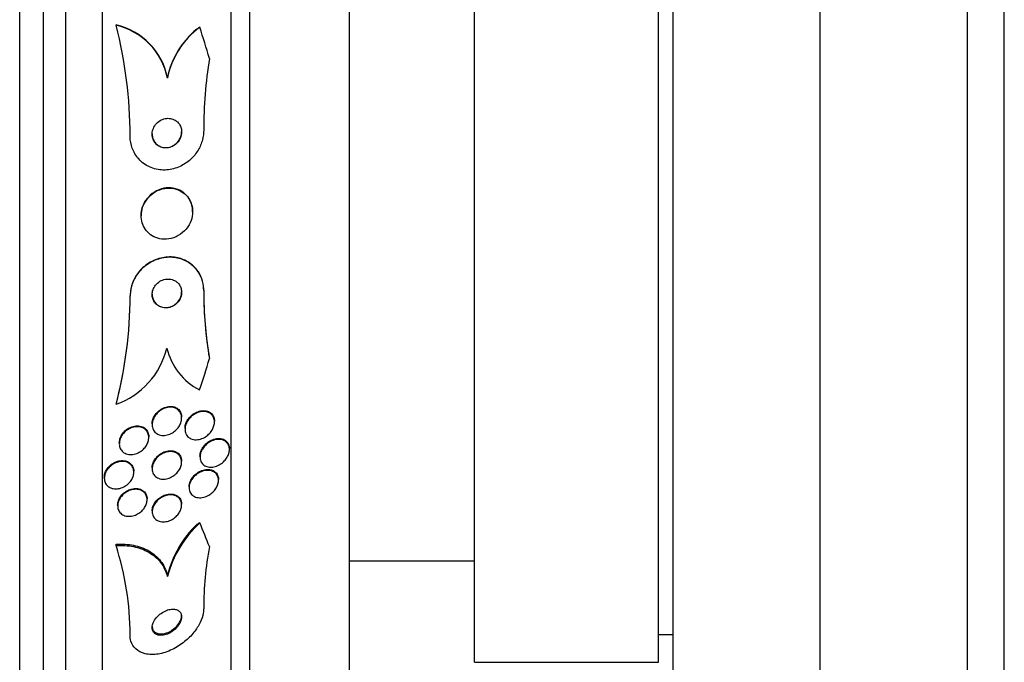
# Paper-space layout 'Layout1' of a CAD drawing. Units: millimetres. Extents: x 0 to 592, y 0 to 819.
# Drawn here: x 101 to 127, y 483 to 500 of the extents above; entities that cross this region are included whole.
import ezdxf
from ezdxf import colors
from ezdxf.entities.mleader import LeaderData, LeaderLine
from ezdxf.math import Vec2, Vec3

# ---------------------------------------------------------------- set-up
doc = ezdxf.new("R2010")
doc.units = ezdxf.units.MM
doc.layers.add('DV4_Défaut', color=7, linetype='Continuous')
doc.layers.add('Défaut', color=7, linetype='Continuous')

# ---------------------------------------------------------------- blocks, each defined once
blk = doc.blocks.new('_DOT')
at = {"color": 0}
blk.add_line((0, 0), (-1, 0), dxfattribs=at)
at = {"color": 0, "const_width": 0.333}
blk.add_lwpolyline([(-0.1665, 0, 1), (0.1665, 0, 1)], format="xyb", close=True, dxfattribs=at)
blk = doc.blocks.new('SE3')
at = {"layer": 'DV4_Défaut', "color": 7, "linetype": 'Continuous'}
for p, q in [((126.31, 468.277), (126.31, 528.277)), ((127.31, 470.777), (127.31, 525.777)), ((100.553, 471.444), (100.553, 525.111)), ((101.203, 471.689), (101.203, 524.866)), ((101.803, 471.931), (101.803, 524.623)), ((102.803, 472.372), (102.803, 524.183)), ((122.31, 472.277), (122.31, 524.277)), ((106.303, 474.301), (106.303, 522.253)), ((106.803, 474.632), (106.803, 521.923)), ((118.312, 476.277), (118.312, 520.277)), ((109.512, 476.777), (109.512, 519.777)), ((112.912, 482.527), (112.912, 514.027)), ((117.912, 482.527), (117.912, 514.027)), ((103.172, 499.826), (103.172, 499.834)), ((104.568, 498.392), (104.568, 498.4)), ((105.253, 494.762), (105.253, 494.771)), ((103.853, 494.661), (103.853, 494.654)), ((105.553, 492.624), (105.553, 492.632)), ((103.553, 492.466), (103.553, 492.474)), ((103.172, 489.531), (103.172, 489.539)), ((104.953, 489.158), (104.953, 489.183)), ((104.153, 489.001), (104.153, 488.978)), ((105.046, 488.877), (105.046, 488.853)), ((105.846, 489.05), (105.846, 489.075)), ((104.061, 488.627), (104.061, 488.65)), ((103.261, 488.483), (103.261, 488.46)), ((106.253, 488.303), (106.253, 488.328)), ((105.453, 488.123), (105.453, 488.099)), ((104.153, 487.804), (104.153, 487.781)), ((104.953, 487.962), (104.953, 487.986)), ((102.853, 487.549), (102.853, 487.525)), ((103.653, 487.686), (103.653, 487.709)), ((105.156, 487.29), (105.156, 487.266)), ((105.956, 487.465), (105.956, 487.489)), ((103.215, 486.795), (103.215, 486.772)), ((104.015, 486.937), (104.015, 486.961)), ((104.953, 486.795), (104.953, 486.818)), ((104.153, 486.636), (104.153, 486.613)), ((103.172, 485.694), (103.172, 485.731)), ((109.512, 485.277), (112.912, 485.277)), ((104.568, 484.851), (104.568, 484.889)), ((117.912, 483.277), (118.312, 483.277)), ((112.912, 482.527), (117.912, 482.527))]:
    blk.add_line(p, q, dxfattribs=at)
for centre, radius, start, end in [((102.766, 498.042), 1.838, 11.2501, 77.2203), ((91.561, 496.827), 11.992, 359.9719, 14.4825), ((102.765, 498.033), 1.838, 11.2517, 77.2127), ((106.799, 497.941), 2.276, 126.4982, 168.5821), ((106.796, 497.951), 2.273, 129.0012, 168.6043), ((118.077, 496.966), 12.524, 170.9949, 179.9447), ((116.604, 492.622), 11.051, 179.9466, 188.4427), ((116.551, 492.61), 10.998, 179.9303, 189.6112), ((92.097, 492.47), 11.457, 345.1744, 0.0171), ((92.096, 492.462), 11.457, 345.1748, 0.0171), ((102.459, 491.564), 2.154, 289.311, 346.3875), ((106.221, 491.448), 1.713, 193.187, 242.9711), ((117.317, 492.674), 11.764, 188.184, 189.2935), ((107.46, 484.102), 2.987, 132.4081, 165.4794), ((107.411, 484.163), 2.934, 134.1875, 165.6795), ((95.613, 483.263), 7.94, 0.0039, 17.8224), ((115.377, 483.928), 9.824, 169.8238, 179.6499)]:
    blk.add_arc(centre, radius, start, end, dxfattribs=at)
for centre, major_axis, ratio, start_param, end_param in [((106.529, 498.107), (-2, 0), 0.989754, 5.284936, 5.332937), ((90.803, 494.85), (15.463, 0), 0.989754, 0.269604, 0.32732), ((90.803, 494.85), (15.463, 0), 0.989754, 5.955323, 6.013581), ((106.529, 485.038), (-2, 0), 0.755438, -0.99825, -0.950249), ((90.803, 482.552), (15.463, 0), 0.755438, 0.269604, 0.32732)]:
    blk.add_ellipse(centre, major_axis=major_axis, ratio=ratio, start_param=start_param, end_param=end_param, dxfattribs=at)
for points, knots in [([(104.807, 497.226), (104.77, 497.254), (104.727, 497.274), (104.683, 497.286), (104.639, 497.298), (104.593, 497.301), (104.548, 497.297), (104.498, 497.292), (104.448, 497.278), (104.402, 497.256), (104.355, 497.233), (104.31, 497.2), (104.272, 497.159), (104.236, 497.121), (104.206, 497.074), (104.185, 497.024), (104.167, 496.98), (104.156, 496.931), (104.154, 496.883), (104.152, 496.842), (104.157, 496.799), (104.168, 496.759), (104.178, 496.722), (104.194, 496.687), (104.215, 496.656), (104.236, 496.624), (104.262, 496.596), (104.291, 496.573), (104.322, 496.548), (104.357, 496.529), (104.394, 496.516), (104.435, 496.501), (104.479, 496.494), (104.522, 496.494), (104.571, 496.494), (104.62, 496.503), (104.666, 496.521), (104.715, 496.539), (104.762, 496.567), (104.803, 496.603), (104.843, 496.638), (104.878, 496.682), (104.904, 496.732), (104.927, 496.775), (104.943, 496.824), (104.95, 496.874), (104.955, 496.917), (104.954, 496.962), (104.946, 497.004), (104.939, 497.042), (104.925, 497.079), (104.907, 497.112), (104.889, 497.145), (104.865, 497.175), (104.839, 497.2), (104.829, 497.209), (104.818, 497.218), (104.807, 497.226)], [0, 0, 0, 0, 0.058064, 0.058064, 0.058064, 0.115816, 0.115816, 0.115816, 0.179102, 0.179102, 0.179102, 0.244734, 0.244734, 0.244734, 0.306637, 0.306637, 0.306637, 0.360539, 0.360539, 0.360539, 0.407332, 0.407332, 0.407332, 0.451141, 0.451141, 0.451141, 0.496037, 0.496037, 0.496037, 0.545089, 0.545089, 0.545089, 0.600288, 0.600288, 0.600288, 0.661894, 0.661894, 0.661894, 0.727291, 0.727291, 0.727291, 0.790872, 0.790872, 0.790872, 0.847164, 0.847164, 0.847164, 0.895405, 0.895405, 0.895405, 0.939323, 0.939323, 0.939323, 0.983364, 0.983364, 0.983364, 1, 1, 1, 1]), ([(105.553, 496.979), (105.553, 496.891), (105.542, 496.802), (105.52, 496.718), (105.494, 496.618), (105.453, 496.521), (105.401, 496.434), (105.346, 496.342), (105.277, 496.257), (105.201, 496.186), (105.115, 496.106), (105.016, 496.04), (104.914, 495.992), (104.799, 495.939), (104.676, 495.906), (104.553, 495.896), (104.425, 495.886), (104.294, 495.901), (104.171, 495.943), (104.054, 495.982), (103.941, 496.047), (103.847, 496.134), (103.764, 496.211), (103.692, 496.307), (103.642, 496.415), (103.599, 496.508), (103.57, 496.612), (103.559, 496.718), (103.555, 496.752), (103.553, 496.787), (103.553, 496.821)], [0, 0, 0, 0, 0.078276, 0.078276, 0.078276, 0.17072, 0.17072, 0.17072, 0.269719, 0.269719, 0.269719, 0.381953, 0.381953, 0.381953, 0.506941, 0.506941, 0.506941, 0.638109, 0.638109, 0.638109, 0.763652, 0.763652, 0.763652, 0.87406, 0.87406, 0.87406, 0.969579, 0.969579, 0.969579, 1, 1, 1, 1]), ([(104.153, 496.873), (104.153, 496.86), (104.154, 496.848), (104.155, 496.836), (104.159, 496.796), (104.169, 496.756), (104.184, 496.72), (104.2, 496.686), (104.22, 496.653), (104.244, 496.626), (104.27, 496.597), (104.3, 496.572), (104.332, 496.553), (104.367, 496.532), (104.406, 496.518), (104.446, 496.51), (104.491, 496.501), (104.538, 496.5), (104.583, 496.507), (104.633, 496.515), (104.682, 496.532), (104.728, 496.557), (104.774, 496.584), (104.817, 496.62), (104.853, 496.663), (104.886, 496.703), (104.913, 496.75), (104.931, 496.802), (104.945, 496.844), (104.953, 496.891), (104.953, 496.936)], [0, 0, 0, 0, 0.028004, 0.028004, 0.028004, 0.117884, 0.117884, 0.117884, 0.205516, 0.205516, 0.205516, 0.298229, 0.298229, 0.298229, 0.401306, 0.401306, 0.401306, 0.517507, 0.517507, 0.517507, 0.645148, 0.645148, 0.645148, 0.77612, 0.77612, 0.77612, 0.898069, 0.898069, 0.898069, 1, 1, 1, 1]), ([(105.021, 495.26), (104.957, 495.312), (104.882, 495.351), (104.804, 495.374), (104.727, 495.398), (104.644, 495.407), (104.562, 495.401), (104.474, 495.395), (104.384, 495.372), (104.3, 495.334), (104.217, 495.295), (104.137, 495.24), (104.069, 495.17), (104.007, 495.107), (103.954, 495.03), (103.917, 494.947), (103.884, 494.874), (103.863, 494.794), (103.856, 494.715), (103.85, 494.645), (103.854, 494.573), (103.87, 494.506), (103.884, 494.44), (103.909, 494.378), (103.942, 494.323), (103.976, 494.264), (104.019, 494.213), (104.068, 494.17), (104.122, 494.123), (104.184, 494.086), (104.249, 494.06), (104.321, 494.031), (104.4, 494.015), (104.478, 494.013), (104.564, 494.011), (104.653, 494.024), (104.737, 494.054), (104.823, 494.084), (104.908, 494.131), (104.981, 494.193), (105.051, 494.252), (105.113, 494.325), (105.159, 494.408), (105.199, 494.48), (105.228, 494.561), (105.243, 494.642), (105.255, 494.714), (105.257, 494.788), (105.247, 494.858), (105.237, 494.925), (105.217, 494.989), (105.189, 495.047), (105.161, 495.107), (105.122, 495.161), (105.078, 495.207), (105.06, 495.226), (105.041, 495.244), (105.021, 495.26)], [0, 0, 0, 0, 0.060164, 0.060164, 0.060164, 0.120068, 0.120068, 0.120068, 0.184542, 0.184542, 0.184542, 0.249148, 0.249148, 0.249148, 0.308147, 0.308147, 0.308147, 0.359191, 0.359191, 0.359191, 0.404679, 0.404679, 0.404679, 0.448778, 0.448778, 0.448778, 0.495085, 0.495085, 0.495085, 0.546231, 0.546231, 0.546231, 0.603659, 0.603659, 0.603659, 0.666767, 0.666767, 0.666767, 0.731917, 0.731917, 0.731917, 0.793207, 0.793207, 0.793207, 0.846497, 0.846497, 0.846497, 0.892855, 0.892855, 0.892855, 0.936553, 0.936553, 0.936553, 0.981705, 0.981705, 0.981705, 1, 1, 1, 1]), ([(104.96, 495.312), (104.888, 495.357), (104.808, 495.387), (104.725, 495.401), (104.642, 495.415), (104.556, 495.414), (104.471, 495.397), (104.383, 495.38), (104.294, 495.346), (104.214, 495.295), (104.136, 495.247), (104.064, 495.181), (104.006, 495.105), (103.954, 495.036), (103.912, 494.957), (103.886, 494.873), (103.865, 494.805), (103.853, 494.732), (103.853, 494.661)], [0, 0, 0, 0, 0.175039, 0.175039, 0.175039, 0.34951, 0.34951, 0.34951, 0.533586, 0.533586, 0.533586, 0.712108, 0.712108, 0.712108, 0.870806, 0.870806, 0.870806, 1, 1, 1, 1]), ([(105.253, 494.771), (105.253, 494.827), (105.246, 494.883), (105.233, 494.935), (105.217, 494.999), (105.191, 495.06), (105.157, 495.114), (105.122, 495.171), (105.077, 495.222), (105.027, 495.263), (105.006, 495.281), (104.984, 495.297), (104.96, 495.312)], [0, 0, 0, 0, 0.245992, 0.245992, 0.245992, 0.546059, 0.546059, 0.546059, 0.864228, 0.864228, 0.864228, 1, 1, 1, 1]), ([(105.553, 492.632), (105.553, 492.643), (105.553, 492.654), (105.553, 492.665), (105.549, 492.76), (105.532, 492.852), (105.502, 492.937), (105.47, 493.027), (105.425, 493.109), (105.37, 493.181), (105.309, 493.26), (105.235, 493.328), (105.154, 493.381), (105.061, 493.441), (104.958, 493.484), (104.851, 493.509), (104.732, 493.535), (104.605, 493.54), (104.481, 493.521), (104.353, 493.502), (104.222, 493.457), (104.103, 493.389), (103.991, 493.325), (103.885, 493.238), (103.798, 493.134), (103.723, 493.043), (103.66, 492.936), (103.618, 492.824), (103.581, 492.726), (103.559, 492.621), (103.554, 492.518), (103.554, 492.504), (103.553, 492.489), (103.553, 492.474)], [0, 0, 0, 0, 0.010112, 0.010112, 0.010112, 0.096906, 0.096906, 0.096906, 0.188081, 0.188081, 0.188081, 0.28951, 0.28951, 0.28951, 0.404392, 0.404392, 0.404392, 0.531378, 0.531378, 0.531378, 0.662603, 0.662603, 0.662603, 0.785888, 0.785888, 0.785888, 0.893177, 0.893177, 0.893177, 0.986607, 0.986607, 0.986607, 1, 1, 1, 1]), ([(105.553, 492.624), (105.553, 492.638), (105.553, 492.652), (105.552, 492.666), (105.548, 492.76), (105.529, 492.853), (105.499, 492.937), (105.466, 493.026), (105.42, 493.109), (105.364, 493.18), (105.302, 493.259), (105.227, 493.326), (105.145, 493.379), (105.052, 493.438), (104.947, 493.48), (104.839, 493.503), (104.72, 493.528), (104.593, 493.531), (104.468, 493.511), (104.34, 493.49), (104.21, 493.444), (104.092, 493.375), (103.981, 493.309), (103.876, 493.221), (103.791, 493.116), (103.716, 493.025), (103.655, 492.918), (103.614, 492.806), (103.578, 492.708), (103.558, 492.603), (103.554, 492.501), (103.553, 492.489), (103.553, 492.478), (103.553, 492.466)], [0, 0, 0, 0, 0.012885, 0.012885, 0.012885, 0.099785, 0.099785, 0.099785, 0.19127, 0.19127, 0.19127, 0.293125, 0.293125, 0.293125, 0.408422, 0.408422, 0.408422, 0.535624, 0.535624, 0.535624, 0.666682, 0.666682, 0.666682, 0.78946, 0.78946, 0.78946, 0.896223, 0.896223, 0.896223, 0.989392, 0.989392, 0.989392, 1, 1, 1, 1]), ([(104.822, 492.852), (104.785, 492.882), (104.741, 492.905), (104.695, 492.918), (104.649, 492.931), (104.6, 492.936), (104.551, 492.932), (104.5, 492.928), (104.447, 492.913), (104.398, 492.89), (104.352, 492.867), (104.307, 492.834), (104.269, 492.794), (104.236, 492.759), (104.208, 492.717), (104.188, 492.672), (104.171, 492.633), (104.159, 492.59), (104.155, 492.548), (104.151, 492.51), (104.153, 492.47), (104.161, 492.434), (104.169, 492.397), (104.182, 492.362), (104.2, 492.33), (104.219, 492.296), (104.244, 492.266), (104.272, 492.241), (104.304, 492.213), (104.34, 492.191), (104.379, 492.176), (104.422, 492.159), (104.469, 492.15), (104.516, 492.149), (104.567, 492.149), (104.619, 492.158), (104.669, 492.176), (104.718, 492.195), (104.766, 492.223), (104.807, 492.26), (104.845, 492.293), (104.878, 492.334), (104.903, 492.379), (104.924, 492.417), (104.939, 492.461), (104.947, 492.504), (104.954, 492.543), (104.955, 492.582), (104.95, 492.62), (104.946, 492.658), (104.935, 492.694), (104.92, 492.726), (104.904, 492.761), (104.882, 492.793), (104.857, 492.82), (104.846, 492.831), (104.835, 492.842), (104.822, 492.852)], [0, 0, 0, 0, 0.062788, 0.062788, 0.062788, 0.125394, 0.125394, 0.125394, 0.191042, 0.191042, 0.191042, 0.253977, 0.253977, 0.253977, 0.309288, 0.309288, 0.309288, 0.357013, 0.357013, 0.357013, 0.401016, 0.401016, 0.401016, 0.445504, 0.445504, 0.445504, 0.49371, 0.49371, 0.49371, 0.547828, 0.547828, 0.547828, 0.608479, 0.608479, 0.608479, 0.673586, 0.673586, 0.673586, 0.737921, 0.737921, 0.737921, 0.795638, 0.795638, 0.795638, 0.845032, 0.845032, 0.845032, 0.889345, 0.889345, 0.889345, 0.933108, 0.933108, 0.933108, 0.979947, 0.979947, 0.979947, 1, 1, 1, 1]), ([(104.153, 492.518), (104.153, 492.483), (104.158, 492.449), (104.167, 492.416), (104.178, 492.38), (104.194, 492.346), (104.214, 492.316), (104.236, 492.283), (104.264, 492.254), (104.294, 492.231), (104.329, 492.206), (104.368, 492.186), (104.409, 492.174), (104.454, 492.16), (104.503, 492.155), (104.552, 492.159), (104.603, 492.163), (104.655, 492.176), (104.704, 492.2), (104.751, 492.222), (104.797, 492.254), (104.835, 492.294), (104.868, 492.329), (104.897, 492.372), (104.918, 492.417), (104.935, 492.456), (104.947, 492.499), (104.951, 492.541), (104.953, 492.554), (104.953, 492.568), (104.953, 492.581)], [0, 0, 0, 0, 0.079929, 0.079929, 0.079929, 0.170125, 0.170125, 0.170125, 0.269033, 0.269033, 0.269033, 0.380463, 0.380463, 0.380463, 0.504605, 0.504605, 0.504605, 0.635729, 0.635729, 0.635729, 0.762278, 0.762278, 0.762278, 0.873667, 0.873667, 0.873667, 0.969202, 0.969202, 0.969202, 1, 1, 1, 1]), ([(104.852, 489.384), (104.878, 489.363), (104.901, 489.335), (104.918, 489.304), (104.935, 489.273), (104.946, 489.237), (104.951, 489.199), (104.955, 489.163), (104.953, 489.125), (104.946, 489.087), (104.939, 489.05), (104.925, 489.012), (104.908, 488.977), (104.889, 488.939), (104.865, 488.903), (104.838, 488.871), (104.807, 488.835), (104.772, 488.804), (104.735, 488.777), (104.693, 488.748), (104.647, 488.724), (104.601, 488.709), (104.551, 488.692), (104.499, 488.683), (104.45, 488.684), (104.4, 488.685), (104.352, 488.696), (104.309, 488.717), (104.27, 488.736), (104.235, 488.764), (104.209, 488.799), (104.186, 488.83), (104.17, 488.867), (104.161, 488.907), (104.153, 488.942), (104.151, 488.981), (104.156, 489.019), (104.16, 489.056), (104.171, 489.094), (104.185, 489.13), (104.201, 489.168), (104.222, 489.205), (104.247, 489.238), (104.275, 489.274), (104.307, 489.307), (104.342, 489.335), (104.381, 489.367), (104.424, 489.393), (104.468, 489.412), (104.516, 489.433), (104.567, 489.446), (104.616, 489.45), (104.667, 489.454), (104.717, 489.448), (104.763, 489.433), (104.795, 489.422), (104.825, 489.405), (104.852, 489.384)], [0, 0, 0, 0, 0.046842, 0.046842, 0.046842, 0.093895, 0.093895, 0.093895, 0.138392, 0.138392, 0.138392, 0.182475, 0.182475, 0.182475, 0.229634, 0.229634, 0.229634, 0.282356, 0.282356, 0.282356, 0.341661, 0.341661, 0.341661, 0.406066, 0.406066, 0.406066, 0.470928, 0.470928, 0.470928, 0.53036, 0.53036, 0.53036, 0.581683, 0.581683, 0.581683, 0.627174, 0.627174, 0.627174, 0.671099, 0.671099, 0.671099, 0.717167, 0.717167, 0.717167, 0.768087, 0.768087, 0.768087, 0.825368, 0.825368, 0.825368, 0.888455, 0.888455, 0.888455, 0.953722, 0.953722, 0.953722, 1, 1, 1, 1]), ([(104.153, 489), (104.153, 489.028), (104.157, 489.058), (104.164, 489.087), (104.173, 489.124), (104.187, 489.162), (104.206, 489.197), (104.226, 489.234), (104.252, 489.27), (104.281, 489.301), (104.313, 489.337), (104.349, 489.367), (104.388, 489.393), (104.431, 489.421), (104.478, 489.442), (104.525, 489.456), (104.575, 489.471), (104.627, 489.477), (104.676, 489.474), (104.713, 489.471), (104.749, 489.463), (104.782, 489.45)], [0, 0, 0, 0, 0.096739, 0.096739, 0.096739, 0.222586, 0.222586, 0.222586, 0.357917, 0.357917, 0.357917, 0.509256, 0.509256, 0.509256, 0.678983, 0.678983, 0.678983, 0.862305, 0.862305, 0.862305, 1, 1, 1, 1]), ([(104.782, 489.45), (104.816, 489.435), (104.848, 489.414), (104.874, 489.388), (104.9, 489.361), (104.922, 489.327), (104.935, 489.29), (104.947, 489.257), (104.953, 489.221), (104.953, 489.183)], [0, 0, 0, 0, 0.345904, 0.345904, 0.345904, 0.694071, 0.694071, 0.694071, 1, 1, 1, 1]), ([(105.744, 489.272), (105.77, 489.251), (105.793, 489.225), (105.81, 489.195), (105.827, 489.164), (105.839, 489.129), (105.843, 489.091), (105.848, 489.056), (105.846, 489.018), (105.839, 488.981), (105.832, 488.944), (105.819, 488.908), (105.803, 488.873), (105.785, 488.836), (105.762, 488.8), (105.736, 488.768), (105.706, 488.732), (105.672, 488.7), (105.636, 488.673), (105.595, 488.642), (105.55, 488.617), (105.505, 488.6), (105.455, 488.58), (105.403, 488.569), (105.353, 488.568), (105.302, 488.567), (105.251, 488.575), (105.207, 488.595), (105.173, 488.61), (105.142, 488.632), (105.117, 488.659), (105.091, 488.687), (105.071, 488.722), (105.059, 488.761), (105.049, 488.795), (105.044, 488.833), (105.046, 488.872), (105.048, 488.908), (105.056, 488.946), (105.069, 488.981), (105.082, 489.019), (105.1, 489.055), (105.122, 489.088), (105.146, 489.125), (105.175, 489.159), (105.207, 489.189), (105.243, 489.222), (105.283, 489.251), (105.324, 489.273), (105.371, 489.299), (105.42, 489.317), (105.469, 489.326), (105.52, 489.336), (105.573, 489.337), (105.621, 489.327), (105.666, 489.318), (105.709, 489.3), (105.744, 489.272)], [0, 0, 0, 0, 0.04642, 0.04642, 0.04642, 0.0931, 0.0931, 0.0931, 0.136632, 0.136632, 0.136632, 0.17923, 0.17923, 0.17923, 0.224858, 0.224858, 0.224858, 0.276432, 0.276432, 0.276432, 0.335483, 0.335483, 0.335483, 0.400963, 0.400963, 0.400963, 0.468026, 0.468026, 0.468026, 0.51959, 0.51959, 0.51959, 0.571556, 0.571556, 0.571556, 0.617322, 0.617322, 0.617322, 0.659969, 0.659969, 0.659969, 0.703881, 0.703881, 0.703881, 0.752372, 0.752372, 0.752372, 0.807673, 0.807673, 0.807673, 0.870221, 0.870221, 0.870221, 0.937231, 0.937231, 0.937231, 1, 1, 1, 1]), ([(105.046, 488.876), (105.046, 488.901), (105.049, 488.927), (105.054, 488.952), (105.061, 488.989), (105.075, 489.026), (105.092, 489.06), (105.11, 489.097), (105.134, 489.133), (105.161, 489.164), (105.191, 489.2), (105.226, 489.232), (105.262, 489.259), (105.304, 489.289), (105.349, 489.313), (105.395, 489.33), (105.445, 489.348), (105.497, 489.358), (105.547, 489.359), (105.596, 489.359), (105.644, 489.35), (105.686, 489.331)], [0, 0, 0, 0, 0.082421, 0.082421, 0.082421, 0.201585, 0.201585, 0.201585, 0.329366, 0.329366, 0.329366, 0.473551, 0.473551, 0.473551, 0.638262, 0.638262, 0.638262, 0.820663, 0.820663, 0.820663, 1, 1, 1, 1]), ([(105.686, 489.331), (105.719, 489.317), (105.75, 489.295), (105.774, 489.268), (105.799, 489.241), (105.819, 489.208), (105.831, 489.17), (105.841, 489.141), (105.846, 489.108), (105.846, 489.075)], [0, 0, 0, 0, 0.358203, 0.358203, 0.358203, 0.719125, 0.719125, 0.719125, 1, 1, 1, 1]), ([(103.999, 488.811), (104.02, 488.785), (104.037, 488.753), (104.048, 488.719), (104.058, 488.684), (104.062, 488.646), (104.06, 488.608), (104.058, 488.571), (104.05, 488.532), (104.037, 488.495), (104.023, 488.458), (104.003, 488.421), (103.98, 488.387), (103.954, 488.35), (103.924, 488.317), (103.891, 488.288), (103.854, 488.257), (103.812, 488.23), (103.77, 488.21), (103.724, 488.188), (103.674, 488.173), (103.626, 488.167), (103.576, 488.161), (103.526, 488.163), (103.48, 488.175), (103.436, 488.187), (103.394, 488.207), (103.36, 488.236), (103.329, 488.262), (103.304, 488.296), (103.287, 488.334), (103.271, 488.368), (103.263, 488.407), (103.261, 488.446), (103.26, 488.483), (103.264, 488.522), (103.275, 488.56), (103.286, 488.598), (103.302, 488.636), (103.323, 488.67), (103.345, 488.707), (103.373, 488.742), (103.403, 488.772), (103.437, 488.806), (103.476, 488.834), (103.516, 488.857), (103.56, 488.882), (103.607, 488.901), (103.654, 488.911), (103.704, 488.923), (103.754, 488.925), (103.802, 488.919), (103.849, 488.912), (103.894, 488.896), (103.932, 488.872), (103.957, 488.855), (103.98, 488.835), (103.999, 488.811)], [0, 0, 0, 0, 0.046308, 0.046308, 0.046308, 0.092728, 0.092728, 0.092728, 0.137882, 0.137882, 0.137882, 0.184162, 0.184162, 0.184162, 0.234296, 0.234296, 0.234296, 0.289899, 0.289899, 0.289899, 0.350824, 0.350824, 0.350824, 0.414393, 0.414393, 0.414393, 0.475851, 0.475851, 0.475851, 0.531194, 0.531194, 0.531194, 0.580164, 0.580164, 0.580164, 0.625716, 0.625716, 0.625716, 0.671437, 0.671437, 0.671437, 0.72024, 0.72024, 0.72024, 0.774069, 0.774069, 0.774069, 0.833422, 0.833422, 0.833422, 0.896525, 0.896525, 0.896525, 0.959132, 0.959132, 0.959132, 1, 1, 1, 1]), ([(103.261, 488.482), (103.261, 488.51), (103.264, 488.539), (103.271, 488.567), (103.28, 488.605), (103.295, 488.643), (103.314, 488.678), (103.334, 488.715), (103.36, 488.75), (103.39, 488.781), (103.422, 488.816), (103.459, 488.846), (103.498, 488.87), (103.54, 488.896), (103.587, 488.917), (103.633, 488.929), (103.682, 488.943), (103.733, 488.948), (103.781, 488.944), (103.829, 488.94), (103.876, 488.927), (103.916, 488.905), (103.953, 488.884), (103.986, 488.855), (104.01, 488.82), (104.032, 488.788), (104.048, 488.751), (104.055, 488.711), (104.059, 488.692), (104.061, 488.671), (104.061, 488.65)], [0, 0, 0, 0, 0.067725, 0.067725, 0.067725, 0.158677, 0.158677, 0.158677, 0.255084, 0.255084, 0.255084, 0.361161, 0.361161, 0.361161, 0.478426, 0.478426, 0.478426, 0.604074, 0.604074, 0.604074, 0.730168, 0.730168, 0.730168, 0.846914, 0.846914, 0.846914, 0.949787, 0.949787, 0.949787, 1, 1, 1, 1]), ([(105.453, 488.122), (105.453, 488.138), (105.454, 488.153), (105.456, 488.169), (105.461, 488.205), (105.472, 488.242), (105.487, 488.276), (105.502, 488.312), (105.523, 488.347), (105.546, 488.379), (105.573, 488.415), (105.604, 488.447), (105.636, 488.475), (105.674, 488.506), (105.716, 488.533), (105.758, 488.553), (105.806, 488.576), (105.856, 488.592), (105.904, 488.599), (105.956, 488.606), (106.008, 488.604), (106.055, 488.591), (106.1, 488.579), (106.143, 488.556), (106.176, 488.524), (106.199, 488.501), (106.219, 488.472), (106.232, 488.44), (106.245, 488.408), (106.253, 488.37), (106.253, 488.332), (106.253, 488.331), (106.253, 488.33), (106.253, 488.329)], [0, 0, 0, 0, 0.037427, 0.037427, 0.037427, 0.121444, 0.121444, 0.121444, 0.208446, 0.208446, 0.208446, 0.305264, 0.305264, 0.305264, 0.416558, 0.416558, 0.416558, 0.543281, 0.543281, 0.543281, 0.679436, 0.679436, 0.679436, 0.811031, 0.811031, 0.811031, 0.903914, 0.903914, 0.903914, 0.997354, 0.997354, 0.997354, 1, 1, 1, 1]), ([(106.159, 488.514), (106.185, 488.493), (106.206, 488.466), (106.222, 488.436), (106.238, 488.405), (106.249, 488.369), (106.252, 488.332), (106.255, 488.297), (106.252, 488.259), (106.244, 488.222), (106.235, 488.187), (106.222, 488.151), (106.204, 488.117), (106.186, 488.081), (106.162, 488.047), (106.136, 488.016), (106.106, 487.981), (106.072, 487.95), (106.036, 487.924), (105.995, 487.894), (105.95, 487.87), (105.905, 487.853), (105.855, 487.834), (105.803, 487.823), (105.754, 487.822), (105.702, 487.821), (105.652, 487.83), (105.608, 487.85), (105.574, 487.865), (105.543, 487.887), (105.519, 487.915), (105.494, 487.943), (105.474, 487.978), (105.464, 488.018), (105.454, 488.052), (105.451, 488.09), (105.455, 488.129), (105.458, 488.165), (105.467, 488.201), (105.48, 488.237), (105.494, 488.273), (105.513, 488.308), (105.536, 488.34), (105.561, 488.376), (105.59, 488.409), (105.621, 488.437), (105.658, 488.47), (105.698, 488.498), (105.738, 488.519), (105.785, 488.544), (105.834, 488.561), (105.882, 488.571), (105.934, 488.581), (105.986, 488.581), (106.034, 488.571), (106.08, 488.562), (106.124, 488.543), (106.159, 488.514)], [0, 0, 0, 0, 0.046682, 0.046682, 0.046682, 0.093663, 0.093663, 0.093663, 0.136996, 0.136996, 0.136996, 0.178869, 0.178869, 0.178869, 0.22353, 0.22353, 0.22353, 0.274144, 0.274144, 0.274144, 0.332572, 0.332572, 0.332572, 0.39819, 0.39819, 0.39819, 0.466354, 0.466354, 0.466354, 0.518801, 0.518801, 0.518801, 0.571705, 0.571705, 0.571705, 0.617689, 0.617689, 0.617689, 0.659834, 0.659834, 0.659834, 0.702868, 0.702868, 0.702868, 0.750358, 0.750358, 0.750358, 0.804798, 0.804798, 0.804798, 0.867018, 0.867018, 0.867018, 0.934627, 0.934627, 0.934627, 1, 1, 1, 1]), ([(104.865, 488.171), (104.89, 488.148), (104.911, 488.12), (104.926, 488.088), (104.941, 488.056), (104.951, 488.02), (104.953, 487.982), (104.955, 487.946), (104.951, 487.907), (104.941, 487.87), (104.931, 487.833), (104.916, 487.797), (104.896, 487.763), (104.876, 487.727), (104.85, 487.692), (104.821, 487.662), (104.789, 487.629), (104.753, 487.599), (104.715, 487.575), (104.672, 487.548), (104.626, 487.528), (104.58, 487.515), (104.53, 487.5), (104.479, 487.494), (104.431, 487.497), (104.382, 487.5), (104.335, 487.513), (104.294, 487.535), (104.257, 487.556), (104.224, 487.585), (104.199, 487.621), (104.178, 487.653), (104.163, 487.691), (104.157, 487.731), (104.151, 487.767), (104.152, 487.806), (104.159, 487.844), (104.166, 487.881), (104.178, 487.918), (104.196, 487.953), (104.213, 487.989), (104.237, 488.024), (104.263, 488.056), (104.292, 488.09), (104.326, 488.121), (104.361, 488.147), (104.401, 488.176), (104.445, 488.199), (104.489, 488.216), (104.537, 488.234), (104.587, 488.244), (104.635, 488.246), (104.685, 488.248), (104.735, 488.241), (104.778, 488.224), (104.81, 488.211), (104.84, 488.193), (104.865, 488.171)], [0, 0, 0, 0, 0.047549, 0.047549, 0.047549, 0.095332, 0.095332, 0.095332, 0.140237, 0.140237, 0.140237, 0.184258, 0.184258, 0.184258, 0.230969, 0.230969, 0.230969, 0.282969, 0.282969, 0.282969, 0.341477, 0.341477, 0.341477, 0.405363, 0.405363, 0.405363, 0.470362, 0.470362, 0.470362, 0.530596, 0.530596, 0.530596, 0.582852, 0.582852, 0.582852, 0.628891, 0.628891, 0.628891, 0.672877, 0.672877, 0.672877, 0.718602, 0.718602, 0.718602, 0.768876, 0.768876, 0.768876, 0.825362, 0.825362, 0.825362, 0.887804, 0.887804, 0.887804, 0.952978, 0.952978, 0.952978, 1, 1, 1, 1]), ([(104.153, 487.804), (104.153, 487.84), (104.159, 487.878), (104.171, 487.914), (104.182, 487.951), (104.199, 487.987), (104.22, 488.021), (104.243, 488.057), (104.27, 488.09), (104.301, 488.119), (104.334, 488.152), (104.372, 488.18), (104.412, 488.203), (104.456, 488.228), (104.503, 488.247), (104.549, 488.258), (104.6, 488.27), (104.651, 488.273), (104.698, 488.267), (104.734, 488.263), (104.769, 488.253), (104.8, 488.238)], [0, 0, 0, 0, 0.1224427, 0.1224427, 0.1224427, 0.2454023, 0.2454023, 0.2454023, 0.3768509, 0.3768509, 0.3768509, 0.5233978, 0.5233978, 0.5233978, 0.6877974, 0.6877974, 0.6877974, 0.8661243, 0.8661243, 0.8661243, 1, 1, 1, 1]), ([(104.8, 488.238), (104.833, 488.222), (104.863, 488.199), (104.888, 488.171), (104.912, 488.143), (104.931, 488.109), (104.942, 488.071), (104.949, 488.044), (104.953, 488.016), (104.953, 487.987)], [0, 0, 0, 0, 0.370779, 0.370779, 0.370779, 0.74404, 0.74404, 0.74404, 1, 1, 1, 1]), ([(102.853, 487.548), (102.853, 487.563), (102.854, 487.578), (102.856, 487.593), (102.861, 487.631), (102.873, 487.669), (102.889, 487.705), (102.906, 487.742), (102.928, 487.778), (102.954, 487.81), (102.982, 487.845), (103.015, 487.876), (103.051, 487.902), (103.09, 487.93), (103.132, 487.953), (103.176, 487.97), (103.223, 487.988), (103.272, 487.998), (103.319, 488.001), (103.368, 488.003), (103.417, 487.997), (103.46, 487.982), (103.492, 487.971), (103.521, 487.955), (103.547, 487.935)], [0, 0, 0, 0, 0.048, 0.048, 0.048, 0.167003, 0.167003, 0.167003, 0.288616, 0.288616, 0.288616, 0.41938, 0.41938, 0.41938, 0.563157, 0.563157, 0.563157, 0.719645, 0.719645, 0.719645, 0.882608, 0.882608, 0.882608, 1, 1, 1, 1]), ([(103.597, 487.861), (103.618, 487.834), (103.633, 487.802), (103.643, 487.767), (103.652, 487.732), (103.655, 487.694), (103.652, 487.655), (103.649, 487.618), (103.639, 487.58), (103.624, 487.543), (103.609, 487.506), (103.588, 487.47), (103.563, 487.437), (103.536, 487.403), (103.504, 487.371), (103.47, 487.344), (103.433, 487.314), (103.391, 487.289), (103.349, 487.271), (103.302, 487.252), (103.254, 487.239), (103.207, 487.235), (103.157, 487.23), (103.108, 487.234), (103.063, 487.247), (103.02, 487.26), (102.979, 487.281), (102.946, 487.311), (102.916, 487.337), (102.892, 487.372), (102.876, 487.41), (102.861, 487.445), (102.854, 487.484), (102.853, 487.523), (102.853, 487.561), (102.859, 487.6), (102.871, 487.637), (102.883, 487.675), (102.901, 487.711), (102.924, 487.745), (102.947, 487.781), (102.976, 487.814), (103.008, 487.843), (103.042, 487.875), (103.081, 487.902), (103.121, 487.923), (103.166, 487.945), (103.213, 487.962), (103.259, 487.97), (103.308, 487.98), (103.358, 487.981), (103.404, 487.973), (103.45, 487.965), (103.494, 487.948), (103.531, 487.923), (103.556, 487.906), (103.579, 487.885), (103.597, 487.861)], [0, 0, 0, 0, 0.04719, 0.04719, 0.04719, 0.094505, 0.094505, 0.094505, 0.140348, 0.140348, 0.140348, 0.186861, 0.186861, 0.186861, 0.23672, 0.23672, 0.23672, 0.291575, 0.291575, 0.291575, 0.351473, 0.351473, 0.351473, 0.41418, 0.41418, 0.41418, 0.47547, 0.47547, 0.47547, 0.531454, 0.531454, 0.531454, 0.58141, 0.58141, 0.58141, 0.627758, 0.627758, 0.627758, 0.673844, 0.673844, 0.673844, 0.722517, 0.722517, 0.722517, 0.775727, 0.775727, 0.775727, 0.834103, 0.834103, 0.834103, 0.896237, 0.896237, 0.896237, 0.958431, 0.958431, 0.958431, 1, 1, 1, 1]), ([(103.547, 487.935), (103.575, 487.913), (103.599, 487.885), (103.617, 487.854), (103.635, 487.822), (103.647, 487.785), (103.651, 487.746), (103.653, 487.734), (103.653, 487.722), (103.653, 487.71)], [0, 0, 0, 0, 0.432447, 0.432447, 0.432447, 0.866777, 0.866777, 0.866777, 1, 1, 1, 1]), ([(105.87, 487.665), (105.895, 487.644), (105.916, 487.616), (105.93, 487.585), (105.945, 487.554), (105.954, 487.517), (105.956, 487.479), (105.957, 487.444), (105.953, 487.407), (105.942, 487.37), (105.933, 487.334), (105.917, 487.299), (105.898, 487.266), (105.878, 487.231), (105.853, 487.197), (105.825, 487.168), (105.794, 487.135), (105.759, 487.105), (105.722, 487.081), (105.68, 487.053), (105.635, 487.031), (105.591, 487.017), (105.54, 487), (105.489, 486.992), (105.441, 486.993), (105.39, 486.994), (105.342, 487.005), (105.3, 487.026), (105.26, 487.045), (105.226, 487.074), (105.201, 487.111), (105.18, 487.143), (105.165, 487.181), (105.159, 487.222), (105.154, 487.257), (105.155, 487.296), (105.163, 487.334), (105.17, 487.369), (105.183, 487.406), (105.2, 487.44), (105.218, 487.475), (105.241, 487.509), (105.266, 487.54), (105.295, 487.573), (105.328, 487.604), (105.362, 487.63), (105.402, 487.659), (105.444, 487.683), (105.487, 487.7), (105.536, 487.72), (105.586, 487.732), (105.634, 487.736), (105.685, 487.739), (105.735, 487.734), (105.78, 487.718), (105.813, 487.706), (105.844, 487.688), (105.87, 487.665)], [0, 0, 0, 0, 0.047421, 0.047421, 0.047421, 0.095145, 0.095145, 0.095145, 0.139121, 0.139121, 0.139121, 0.181422, 0.181422, 0.181422, 0.226235, 0.226235, 0.226235, 0.276684, 0.276684, 0.276684, 0.334613, 0.334613, 0.334613, 0.399501, 0.399501, 0.399501, 0.467051, 0.467051, 0.467051, 0.530054, 0.530054, 0.530054, 0.583547, 0.583547, 0.583547, 0.629006, 0.629006, 0.629006, 0.671431, 0.671431, 0.671431, 0.715338, 0.715338, 0.715338, 0.764021, 0.764021, 0.764021, 0.81968, 0.81968, 0.81968, 0.882658, 0.882658, 0.882658, 0.949953, 0.949953, 0.949953, 1, 1, 1, 1]), ([(105.156, 487.289), (105.156, 487.315), (105.159, 487.342), (105.165, 487.369), (105.174, 487.404), (105.188, 487.44), (105.206, 487.474), (105.224, 487.509), (105.248, 487.543), (105.275, 487.573), (105.304, 487.607), (105.338, 487.637), (105.373, 487.662), (105.414, 487.691), (105.457, 487.714), (105.501, 487.73), (105.55, 487.748), (105.601, 487.759), (105.649, 487.761), (105.696, 487.763), (105.743, 487.756), (105.784, 487.741)], [0, 0, 0, 0, 0.0913049, 0.0913049, 0.0913049, 0.2120505, 0.2120505, 0.2120505, 0.3381207, 0.3381207, 0.3381207, 0.4786322, 0.4786322, 0.4786322, 0.6395006, 0.6395006, 0.6395006, 0.8209703, 0.8209703, 0.8209703, 1, 1, 1, 1]), ([(105.784, 487.741), (105.82, 487.727), (105.853, 487.707), (105.88, 487.681), (105.907, 487.654), (105.929, 487.62), (105.942, 487.581), (105.951, 487.553), (105.956, 487.522), (105.956, 487.49)], [0, 0, 0, 0, 0.365303, 0.365303, 0.365303, 0.7337892, 0.7337892, 0.7337892, 1, 1, 1, 1]), ([(103.215, 486.794), (103.215, 486.824), (103.219, 486.855), (103.227, 486.885), (103.237, 486.922), (103.253, 486.958), (103.273, 486.992), (103.294, 487.028), (103.321, 487.061), (103.35, 487.091), (103.382, 487.122), (103.418, 487.15), (103.456, 487.173), (103.498, 487.198), (103.543, 487.217), (103.587, 487.229), (103.636, 487.242), (103.685, 487.248), (103.732, 487.245), (103.78, 487.242), (103.826, 487.23), (103.867, 487.209), (103.905, 487.189), (103.939, 487.161), (103.964, 487.126), (103.987, 487.095), (104.003, 487.057), (104.01, 487.017), (104.014, 486.999), (104.015, 486.981), (104.015, 486.962)], [0, 0, 0, 0, 0.074554, 0.074554, 0.074554, 0.165063, 0.165063, 0.165063, 0.258766, 0.258766, 0.258766, 0.360647, 0.360647, 0.360647, 0.473446, 0.473446, 0.473446, 0.59629, 0.59629, 0.59629, 0.723248, 0.723248, 0.723248, 0.84462, 0.84462, 0.84462, 0.953027, 0.953027, 0.953027, 1, 1, 1, 1]), ([(103.968, 487.097), (103.987, 487.069), (104.001, 487.037), (104.009, 487.002), (104.016, 486.967), (104.017, 486.929), (104.012, 486.891), (104.006, 486.854), (103.995, 486.816), (103.978, 486.781), (103.962, 486.745), (103.939, 486.71), (103.914, 486.679), (103.886, 486.645), (103.853, 486.615), (103.819, 486.589), (103.78, 486.561), (103.739, 486.538), (103.696, 486.521), (103.649, 486.503), (103.601, 486.491), (103.554, 486.488), (103.505, 486.485), (103.456, 486.49), (103.412, 486.504), (103.369, 486.518), (103.329, 486.54), (103.298, 486.571), (103.269, 486.598), (103.246, 486.634), (103.232, 486.673), (103.219, 486.708), (103.214, 486.747), (103.216, 486.787), (103.217, 486.824), (103.226, 486.862), (103.239, 486.899), (103.253, 486.935), (103.273, 486.971), (103.296, 487.004), (103.321, 487.038), (103.35, 487.07), (103.383, 487.098), (103.418, 487.128), (103.458, 487.153), (103.498, 487.172), (103.543, 487.194), (103.59, 487.209), (103.636, 487.216), (103.685, 487.224), (103.735, 487.224), (103.78, 487.215), (103.826, 487.206), (103.869, 487.188), (103.905, 487.162), (103.929, 487.144), (103.951, 487.122), (103.968, 487.097)], [0, 0, 0, 0, 0.046968, 0.046968, 0.046968, 0.094081, 0.094081, 0.094081, 0.139479, 0.139479, 0.139479, 0.185332, 0.185332, 0.185332, 0.234533, 0.234533, 0.234533, 0.288949, 0.288949, 0.288949, 0.34886, 0.34886, 0.34886, 0.412148, 0.412148, 0.412148, 0.474373, 0.474373, 0.474373, 0.531112, 0.531112, 0.531112, 0.581252, 0.581252, 0.581252, 0.627265, 0.627265, 0.627265, 0.672746, 0.672746, 0.672746, 0.720761, 0.720761, 0.720761, 0.773464, 0.773464, 0.773464, 0.831703, 0.831703, 0.831703, 0.894238, 0.894238, 0.894238, 0.957286, 0.957286, 0.957286, 1, 1, 1, 1]), ([(104.876, 486.987), (104.9, 486.963), (104.92, 486.935), (104.933, 486.902), (104.946, 486.87), (104.953, 486.832), (104.953, 486.794), (104.953, 486.758), (104.947, 486.72), (104.935, 486.683), (104.923, 486.648), (104.905, 486.612), (104.884, 486.579), (104.862, 486.545), (104.834, 486.513), (104.804, 486.484), (104.771, 486.453), (104.734, 486.426), (104.696, 486.404), (104.653, 486.379), (104.607, 486.361), (104.562, 486.35), (104.512, 486.338), (104.462, 486.334), (104.415, 486.338), (104.367, 486.343), (104.321, 486.357), (104.281, 486.381), (104.245, 486.402), (104.213, 486.433), (104.191, 486.47), (104.172, 486.503), (104.159, 486.541), (104.155, 486.582), (104.151, 486.618), (104.154, 486.657), (104.164, 486.695), (104.173, 486.731), (104.187, 486.767), (104.206, 486.801), (104.226, 486.836), (104.251, 486.869), (104.279, 486.899), (104.309, 486.931), (104.344, 486.96), (104.38, 486.984), (104.421, 487.01), (104.464, 487.031), (104.508, 487.046), (104.556, 487.062), (104.606, 487.07), (104.653, 487.07), (104.702, 487.07), (104.751, 487.061), (104.793, 487.042), (104.824, 487.029), (104.852, 487.01), (104.876, 486.987)], [0, 0, 0, 0, 0.048263, 0.048263, 0.048263, 0.096788, 0.096788, 0.096788, 0.142029, 0.142029, 0.142029, 0.185853, 0.185853, 0.185853, 0.231976, 0.231976, 0.231976, 0.28316, 0.28316, 0.28316, 0.340864, 0.340864, 0.340864, 0.404329, 0.404329, 0.404329, 0.469647, 0.469647, 0.469647, 0.530865, 0.530865, 0.530865, 0.584135, 0.584135, 0.584135, 0.630676, 0.630676, 0.630676, 0.674598, 0.674598, 0.674598, 0.719844, 0.719844, 0.719844, 0.76937, 0.76937, 0.76937, 0.825034, 0.825034, 0.825034, 0.886901, 0.886901, 0.886901, 0.952141, 0.952141, 0.952141, 1, 1, 1, 1]), ([(104.153, 486.636), (104.153, 486.637), (104.153, 486.639), (104.153, 486.64), (104.154, 486.676), (104.161, 486.714), (104.173, 486.751), (104.185, 486.787), (104.203, 486.822), (104.225, 486.855), (104.248, 486.889), (104.276, 486.922), (104.306, 486.95), (104.34, 486.981), (104.377, 487.008), (104.416, 487.029), (104.459, 487.053), (104.505, 487.071), (104.55, 487.081), (104.6, 487.093), (104.65, 487.096), (104.697, 487.091), (104.732, 487.087), (104.765, 487.079), (104.796, 487.065)], [0, 0, 0, 0, 0.005136, 0.005136, 0.005136, 0.132055, 0.132055, 0.132055, 0.25521, 0.25521, 0.25521, 0.384888, 0.384888, 0.384888, 0.528554, 0.528554, 0.528554, 0.690223, 0.690223, 0.690223, 0.86794, 0.86794, 0.86794, 1, 1, 1, 1]), ([(104.796, 487.065), (104.83, 487.05), (104.862, 487.027), (104.887, 486.999), (104.912, 486.971), (104.932, 486.936), (104.943, 486.898), (104.95, 486.873), (104.953, 486.846), (104.953, 486.819)], [0, 0, 0, 0, 0.377937, 0.377937, 0.377937, 0.758612, 0.758612, 0.758612, 1, 1, 1, 1]), ([(103.172, 485.731), (103.338, 485.741), (103.497, 485.731), (103.798, 485.671), (103.939, 485.619), (104.187, 485.476), (104.296, 485.382), (104.467, 485.161), (104.53, 485.032), (104.568, 484.889)], [0, 0, 0, 0, 0.25, 0.25, 0.5, 0.5, 0.75, 0.75, 1, 1, 1, 1]), ([(103.172, 485.694), (103.338, 485.704), (103.497, 485.694), (103.798, 485.633), (103.94, 485.582), (104.187, 485.438), (104.296, 485.344), (104.467, 485.123), (104.53, 484.994), (104.568, 484.851)], [0, 0, 0, 0, 0.25, 0.25, 0.5, 0.5, 0.75, 0.75, 1, 1, 1, 1]), ([(105.553, 483.988), (105.553, 483.946), (105.549, 483.904), (105.542, 483.861), (105.527, 483.775), (105.497, 483.686), (105.455, 483.6), (105.412, 483.51), (105.354, 483.42), (105.288, 483.338), (105.214, 483.245), (105.127, 483.158), (105.034, 483.083), (104.93, 482.998), (104.815, 482.926), (104.698, 482.87), (104.573, 482.809), (104.442, 482.767), (104.316, 482.746), (104.191, 482.726), (104.068, 482.728), (103.96, 482.754), (103.862, 482.778), (103.773, 482.823), (103.706, 482.887), (103.647, 482.942), (103.603, 483.013), (103.578, 483.093), (103.562, 483.146), (103.553, 483.204), (103.553, 483.264)], [0, 0, 0, 0, 0.045029, 0.045029, 0.045029, 0.135128, 0.135128, 0.135128, 0.229992, 0.229992, 0.229992, 0.336953, 0.336953, 0.336953, 0.457431, 0.457431, 0.457431, 0.587433, 0.587433, 0.587433, 0.716623, 0.716623, 0.716623, 0.833432, 0.833432, 0.833432, 0.934028, 0.934028, 0.934028, 1, 1, 1, 1]), ([(104.931, 483.854), (104.918, 483.881), (104.897, 483.905), (104.873, 483.923), (104.848, 483.94), (104.818, 483.953), (104.786, 483.96), (104.752, 483.967), (104.714, 483.969), (104.675, 483.965), (104.631, 483.96), (104.585, 483.949), (104.54, 483.931), (104.49, 483.912), (104.441, 483.885), (104.395, 483.852), (104.347, 483.818), (104.303, 483.778), (104.266, 483.733), (104.231, 483.691), (104.201, 483.645), (104.182, 483.598), (104.165, 483.557), (104.155, 483.515), (104.153, 483.476), (104.152, 483.442), (104.158, 483.409), (104.17, 483.381), (104.181, 483.354), (104.197, 483.331), (104.218, 483.312), (104.24, 483.293), (104.266, 483.279), (104.296, 483.269), (104.327, 483.259), (104.363, 483.254), (104.4, 483.255), (104.442, 483.256), (104.486, 483.264), (104.53, 483.277), (104.578, 483.293), (104.628, 483.316), (104.674, 483.344), (104.723, 483.374), (104.77, 483.412), (104.81, 483.454), (104.849, 483.495), (104.883, 483.541), (104.908, 483.589), (104.93, 483.631), (104.945, 483.676), (104.951, 483.718), (104.955, 483.754), (104.954, 483.789), (104.945, 483.82), (104.941, 483.832), (104.937, 483.843), (104.931, 483.854)], [0, 0, 0, 0, 0.047448, 0.047448, 0.047448, 0.094649, 0.094649, 0.094649, 0.145569, 0.145569, 0.145569, 0.203194, 0.203194, 0.203194, 0.266743, 0.266743, 0.266743, 0.332322, 0.332322, 0.332322, 0.393847, 0.393847, 0.393847, 0.44728, 0.44728, 0.44728, 0.493784, 0.493784, 0.493784, 0.537548, 0.537548, 0.537548, 0.582592, 0.582592, 0.582592, 0.631931, 0.631931, 0.631931, 0.687483, 0.687483, 0.687483, 0.749383, 0.749383, 0.749383, 0.814832, 0.814832, 0.814832, 0.878119, 0.878119, 0.878119, 0.933926, 0.933926, 0.933926, 0.981803, 0.981803, 0.981803, 1, 1, 1, 1]), ([(104.153, 483.504), (104.153, 483.502), (104.153, 483.501), (104.153, 483.5), (104.154, 483.466), (104.161, 483.435), (104.174, 483.408), (104.186, 483.382), (104.204, 483.36), (104.226, 483.343), (104.249, 483.325), (104.277, 483.311), (104.307, 483.303), (104.34, 483.294), (104.377, 483.291), (104.415, 483.293), (104.458, 483.296), (104.503, 483.305), (104.547, 483.321), (104.596, 483.338), (104.646, 483.363), (104.692, 483.393), (104.74, 483.425), (104.786, 483.464), (104.825, 483.508), (104.862, 483.549), (104.894, 483.596), (104.916, 483.644), (104.936, 483.686), (104.949, 483.729), (104.952, 483.77), (104.953, 483.778), (104.953, 483.786), (104.953, 483.793)], [0, 0, 0, 0, 0.0039015, 0.0039015, 0.0039015, 0.0957718, 0.0957718, 0.0957718, 0.1832322, 0.1832322, 0.1832322, 0.274126, 0.274126, 0.274126, 0.3742521, 0.3742521, 0.3742521, 0.4871326, 0.4871326, 0.4871326, 0.6124401, 0.6124401, 0.6124401, 0.7437331, 0.7437331, 0.7437331, 0.8691061, 0.8691061, 0.8691061, 0.9786828, 0.9786828, 0.9786828, 1, 1, 1, 1])]:
    blk.add_open_spline(points, degree=3, knots=knots, dxfattribs=at)

psp = doc.layouts.get("Layout1")

# ---------------------------------------------------------------- block references
at = {"layer": 'Défaut'}
psp.add_blockref('SE3', (0, 0), dxfattribs=at)

# ---------------------------------------------------------------- leaders
at = {"layer": 'Défaut', "color": 7, "linetype": 'Continuous'}
ml = psp.add_multileader_mtext('Standard', dxfattribs=at)
ml.set_content('{\\pxsm0.9;\\fSolid Edge ISO|b1||i0||c0|p34;\\W1.;09/02/2016\\P}', color=256)
ml.set_leader_properties()
ml.set_arrow_properties(name='DOT')
ml.build(insert=Vec2(0, 0))
ml.multileader.update_dxf_attribs({"leader_type": 0, "dogleg_length": 0, "arrow_head_size": 12})
ctx = ml.context
ctx.base_point, ctx.char_height, ctx.arrow_head_size, ctx.landing_gap_size = Vec3(501.801, 809.566), 12, 12, 4.2
notes = []
notes.append((ctx, [(0, (0, 0, 0), (0, 0), (1, 0), 1, [])]))
ctx.mtext.insert = Vec3(506.001, 815.686)
for ctx, leaders in notes:
    for number, flags, end, landing, length, lines in leaders:
        leader = LeaderData()
        leader.index, (leader.has_last_leader_line, leader.has_dogleg_vector, leader.attachment_direction) = number, flags
        leader.last_leader_point, leader.dogleg_vector, leader.dogleg_length = Vec3(end), Vec3(landing), length
        for number, points, colour, breaks in lines:
            line = LeaderLine()
            line.index, line.vertices, line.color, line.breaks = number, Vec3.list(points), colors.encode_raw_color(colour), breaks
            leader.lines.append(line)
        ctx.leaders.append(leader)

doc.saveas('drawing.dxf')
